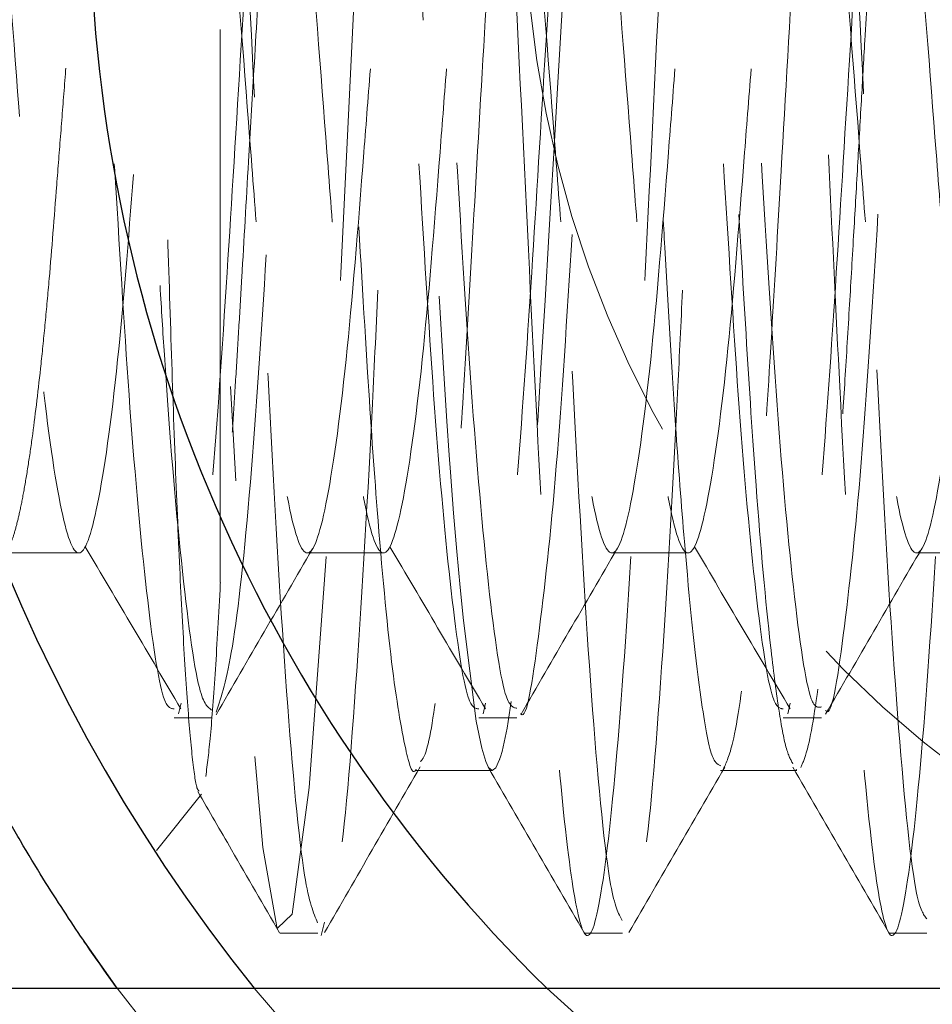
# Model space of a CAD drawing. Units: millimetres. Extents: x -85 to 330, y -5 to 370.
# Drawn here: x 75 to 77, y 113 to 115 of the extents above; entities that cross this region are included whole.
import ezdxf

# ---------------------------------------------------------------- set-up
doc = ezdxf.new("R2010")
doc.units = ezdxf.units.MM
doc.linetypes.add('HIDDEN', pattern=[1.905, 1.27, -0.635])

msp = doc.modelspace()

# ---------------------------------------------------------------- linework, layer by layer
at = {"color": 7, "linetype": 'HIDDEN', "lineweight": 18}
for p, q in [((74.97597629491197, 114.0788878785612), (74.97597629491197, 116.9072400318625)), ((74.47601672548758, 114.1465615021231), (74.65097614850806, 114.1465615021231)), ((75.17597618799614, 114.1465615021231), (75.35097612354862, 114.1465615021231)), ((75.8759761630367, 114.1465615021231), (76.05097633141982, 114.1465615021231)), ((76.57597625449257, 114.1465615021231), (76.75097619004505, 114.1465615021231)), ((74.97611226800787, 114.0790080191733), (74.97597629491197, 114.0751327859404)), ((74.88567805204498, 113.8018929870965), (74.87991921890485, 113.7767379643561)), ((75.58567802708554, 113.8018929870965), (75.5799191939454, 113.7767379643561)), ((76.28567800212609, 113.8018929870965), (76.27991916898596, 113.7767379643561)), ((74.8698427743088, 113.7676761957051), (74.95734262566971, 113.7676761957051)), ((75.56984274934935, 113.7676761957051), (75.65734260071027, 113.7676761957051)), ((76.2698427243899, 113.7676761957051), (76.35734269216614, 113.7676761957051)), ((75.42605376157867, 113.6465614201667), (75.60083763029384, 113.6465614201667)), ((76.12576456095981, 113.6465614201667), (76.30107206579255, 113.6465614201667)), ((76.30107206579255, 113.6494401382448), (76.29752908188807, 113.6477032216432)), ((74.8290298907827, 113.4628785314204), (74.93257107499944, 113.5923044296147)), ((75.21569080937611, 113.2986565591933), (75.20758574183988, 113.2676900835874)), ((75.1124846684556, 113.273551827872), (75.19998475264715, 113.273551827872)), ((75.81248464349615, 113.273551827872), (75.89998472768771, 113.273551827872)), ((76.51248473495203, 113.273551827872), (76.59998470272826, 113.273551827872))]:
    msp.add_line(p, q, dxfattribs=at)
at = {"color": 7, "linetype": 'Continuous', "lineweight": 25}
msp.add_line((70.57663406532215, 113.1465613382103), (78.17597621407319, 113.1465613382103), dxfattribs=at)
at = {"color": 7, "linetype": 'HIDDEN', "lineweight": 18, "flags": 128}
for points in [[(75.44103152405428, 117.9413200827481), (75.40180282022762, 117.6019936340096), (75.36415992591488, 117.0487982692363), (75.32985046792733, 116.3627623120489), (75.29094656284856, 115.5694929422977), (75.25266943786251, 114.7890064405443), (75.21854531306731, 114.1271722974422), (75.18010427530812, 113.6075492488386), (75.14132400330114, 113.3166543679478), (75.10709976132917, 113.2850806700232), (75.1062401505928, 113.2874518172981), (75.07401196572887, 113.4698187472465), (75.03466987337875, 113.9136041985991), (74.9995347979288, 114.5289904909374), (74.9995347979288, 114.5289904909374)], [(75.92854024197864, 117.6035717601122), (75.91951409641611, 117.5633833283724), (75.91078108463394, 117.5133997114541), (75.90234120663213, 117.45574525615), (75.88205746661829, 117.2794715041461), (75.86559377897488, 117.0972046913745), (75.8567401609193, 116.9849677482786), (75.84958457674789, 116.886558151448), (75.84412656079935, 116.8058888526799), (75.8354736427586, 116.668570461327), (75.82690757054793, 116.5243900852444), (75.81842857699799, 116.3743162999096), (75.80819892983841, 116.1977496469559), (75.7896220712732, 115.8804899553003), (75.76797161538111, 115.5065411241891), (75.75097637537824, 115.213858103955), (75.74223218772518, 115.0652357848527), (75.73555716600227, 114.9526938336136), (75.73095084454822, 114.8746983619573), (75.72222411919343, 114.726325637305), (75.71367550928103, 114.5841247873547), (75.70530501481103, 114.449046692455), (75.69508002426433, 114.3034372018816), (75.6869765865426, 114.2007458495142), (75.67687942001926, 114.0848632442), (75.65306200932669, 113.8617071794512), (75.6352842255305, 113.7440150143745), (75.6235456029694, 113.6908523278477), (75.619941151775, 113.6785346554758), (75.61858235213863, 113.6743604676964), (75.61813438598024, 113.6730333330276), (75.61796628225552, 113.672539732063), (75.61789806287693, 113.672340429032), (75.61786895904648, 113.6722547473552), (75.61785638619172, 113.6722184257748), (75.61785103108691, 113.672202593291), (75.61784846994983, 113.6721951427104), (75.61784753862726, 113.6721923487427), (75.61784707296597, 113.6721914174201), (75.61784660730468, 113.672189554775), (75.60902535270857, 113.6526820721271), (75.60044600915121, 113.6465753900053), (75.59210880946326, 113.6539095552804), (75.58595346573698, 113.6673252569677), (75.5766192852329, 113.698545052314), (75.56410650078165, 113.7601008178832), (75.5345097678523, 113.9916257472875), (75.52709434468257, 114.0673432039263), (75.51967240225481, 114.1496097209098), (75.51224417339968, 114.2380844341757), (75.50480942528652, 114.3324004026296), (75.50200148772406, 114.3715420277955), (75.49673648837911, 114.449633425677), (75.48901466008233, 114.5708329515698), (75.47883577000307, 114.74039885273), (75.47064502078997, 114.8807351948859), (75.46146543983328, 115.0380951823833), (75.45129702713298, 115.2124909224155), (75.43843872200655, 115.4327496426346), (75.42005464721429, 115.7481895299794), (75.40368898127186, 116.0290494101288), (75.39183394338893, 116.2318579392674), (75.37920823607551, 116.4494297938587), (75.3654817054789, 116.6831596294584), (75.33844447981524, 117.0740054460408), (75.30899000640916, 117.3841684596779), (75.29402993906247, 117.4971206585111), (75.27891503933775, 117.5793243112208), (75.26668886940884, 117.6238354766907), (75.26116589371073, 117.6323682541194)], [(74.65774057719814, 113.2623387040736), (74.66446146655785, 113.2524508522989), (74.73904433947014, 113.1465613382103)]]:
    msp.add_lwpolyline(points, dxfattribs=at)
at = {"color": 7, "linetype": 'HIDDEN', "lineweight": 18}
for radius, start, end in [(4.250000000000009, 216.0318790724713, 143.9681209275294), (3.999999999999994, 218.6821874534906, 90), (3.499999999999996, 225.5846914028082, 90), (2.5, 180, 270.0000000000011)]:
    msp.add_arc((78.17597621407317, 115.6465611966493), radius, start, end, dxfattribs=at)
at = {"color": 7, "linetype": 'Continuous', "lineweight": 25}
for radius, start, end in [(3.999999999999994, 141.3178125465107, 218.6821874534906), (3.499999999999996, 134.4153085971931, 225.5846914028082), (8.000000000000002, 198.2099568642838, 0)]:
    msp.add_arc((78.17597621407317, 115.6465611966493), radius, start, end, dxfattribs=at)
at = {"color": 7, "linetype": 'HIDDEN', "lineweight": 18}
for points, knots in [([(76.14103149909484, 117.9413200827481), (76.12793528059997, 117.8448223070904), (76.10192066512, 117.6531370103468), (76.06372229780264, 117.077696571333), (76.03035814792564, 116.3665970913676), (75.9908860426075, 115.5692238643828), (75.95221486362988, 114.7824171968504), (75.91901722947803, 114.0914971090597), (75.88012851926652, 113.5681096936194), (75.84085798215006, 113.2757889490124), (75.81838548249732, 113.2539242080607), (75.79630438163736, 113.31483581323), (75.77226021936278, 113.4511073742178), (75.73426582569374, 113.8745458584398), (75.69967877205278, 114.5113562373474), (75.6633660959702, 115.2719021701406), (75.62332631832642, 116.0764176325935), (75.58756346019295, 116.8320497570226), (75.55253069165593, 117.4523241870701), (75.5140963412989, 117.8811492096334), (75.49126171317627, 117.9609358051071), (75.48079643685328, 117.9975025827231)], [0, 0, 0, 0, 0.05735545906053167, 0.1139321410772621, 0.1688326395543626, 0.2260298065914574, 0.2829196130210084, 0.3377269079238513, 0.3946972957247036, 0.4518339891526699, 0.5066916724643099, 0.5080499153060226, 0.5565120600531538, 0.6139226340163785, 0.6692394899337347, 0.7252168239028074, 0.7826793640100579, 0.8384401434832908, 0.8939543925248887, 0.9513985259970957, 0.9999999999999999, 0.9999999999999999, 0.9999999999999999, 0.9999999999999999]), ([(76.59946653813081, 113.306059642339), (76.59186635915756, 113.3161700082783), (76.57174155182153, 113.3429416365969), (76.53448789070178, 113.7089030968547), (76.49571750640057, 114.3185537198371), (76.45956214686979, 115.0993916422746), (76.41729251076386, 115.944662983382), (76.37858669154693, 116.755233395007), (76.34239836924537, 117.4246775431951), (76.30128495376167, 117.8891413879349), (76.27686714284219, 117.9686193806585), (76.26541556611615, 118.0058933334591)], [0, 0, 0, 0, 0.0724620841667738, 0.1918751503296873, 0.3087962406983028, 0.4237643255388912, 0.5431928597965284, 0.6600334639504184, 0.7750674136833482, 0.8945100861461388, 1, 1, 1, 1]), ([(75.19957939449655, 113.2971040444614), (75.18985107616568, 113.3199960530947), (75.16738392830844, 113.3728641979498), (75.12783720109711, 113.7907746560772), (75.09048334141605, 114.4334436057762), (75.05303957770435, 115.2308746177331), (75.01064436278504, 116.0778088761711), (74.97339431728788, 116.8719234071441), (74.93578275973806, 117.5169056021946), (74.90564013385358, 117.8187561765893), (74.89039415512796, 117.9145751522475), (74.88865688729989, 117.9254936525764)], [0, 0, 0, 0, 0.09826796281683635, 0.2269457860185856, 0.3517140762762266, 0.476521681623261, 0.6051992026650903, 0.729869070748332, 0.8547759813040634, 0.983451832113502, 1, 1, 1, 1]), ([(76.84103147413539, 117.9413200827481), (76.8279351794173, 117.8448223084653), (76.80192041279722, 117.6531370164522), (76.76372247784208, 117.0776965657791), (76.73035821346119, 116.366597090945), (76.69088614636497, 115.569223868581), (76.65221493272455, 114.7824171808907), (76.61901739645363, 114.0914971640432), (76.58012831642813, 113.568109461448), (76.54085777352532, 113.2757898186933), (76.51838553226145, 113.2539223797127), (76.4963042853572, 113.3148375587489), (76.47227609570994, 113.4507154037527), (76.43419985369228, 113.8761715013558), (76.4031474703432, 114.4462126496517), (76.382234356579, 114.8790581737547), (76.37344933401751, 115.0608846457841)], [0, 0, 0, 0, 0.08086109873348687, 0.1606242572786649, 0.2380242932860282, 0.3186622275670236, 0.3988668375112452, 0.4761354728901324, 0.5564536895066077, 0.637006366646887, 0.7143460402886048, 0.7162609235368719, 0.7845840144462662, 0.8655228143440381, 0.943509841560847, 0.9999999999999999, 0.9999999999999999, 0.9999999999999999, 0.9999999999999999]), ([(74.92710374582516, 113.6000101925971), (74.9255418651915, 113.6012709617973), (74.92061118787596, 113.6052510649891), (74.911571922505, 113.67126289199), (74.90027401036225, 113.7967891749069), (74.88890768533689, 113.9795497800492), (74.87778313695615, 114.2118212745811), (74.8674391265691, 114.4839679627504), (74.85775204949277, 114.7924544007679), (74.84704990694482, 115.126107359136), (74.83583362369694, 115.4833765268713), (74.82446802376312, 115.8492492366526), (74.81325086372901, 116.2158375241088), (74.80259469404014, 116.5662314660845), (74.79293288634848, 116.8956132529346), (74.78246672885344, 117.1932126851437), (74.77135325538899, 117.4547618387066), (74.7624953809393, 117.6234193056713), (74.75743560901755, 117.7016811265425), (74.75616204839157, 117.7213798748495)], [0, 0, 0, 0, 0.0278811338269127, 0.08801752907965672, 0.1490614719860988, 0.2118759461698168, 0.2729144761831175, 0.3357226957823781, 0.3967588584439078, 0.4594444275716361, 0.5225835761329689, 0.587531824894083, 0.6510350145443887, 0.716379583365309, 0.7798840619502538, 0.8451345543856805, 0.910362588372959, 0.9774379794530437, 1, 1, 1, 1]), ([(76.12576456095981, 113.6579580145123), (76.11868421979946, 113.6611373915646), (76.10364092672116, 113.6678924757789), (76.07558953394303, 113.8322634009844), (76.04746151214647, 114.0987815160335), (76.0197768102818, 114.4610614253806), (76.00283015395863, 114.7568096569219), (75.98551317146881, 115.0567505180332), (75.96582845501727, 115.3903399393212), (75.9404886736278, 115.8285173834285), (75.91207395261252, 116.3096962194271), (75.88813325127337, 116.7378039681815), (75.86147412157452, 117.1145950623081), (75.83327076472067, 117.4121772914561), (75.80375137242541, 117.5888576633802), (75.78584629139142, 117.6622675296874), (75.7766049741409, 117.6436084880925), (75.77589204821693, 117.6421690272333)], [0, 0, 0, 0, 0.06413332510826189, 0.1362612879580661, 0.2362374480619383, 0.2937863024486254, 0.3692174999817213, 0.3984569676696674, 0.4472834317806607, 0.5331202257729197, 0.6055337198685621, 0.6813131478375322, 0.7583779323354956, 0.8376381987129804, 0.9169031146388626, 0.9935894502733196, 0.9999999999999999, 0.9999999999999999, 0.9999999999999999, 0.9999999999999999]), ([(75.42605376157867, 113.6498620273711), (75.425482119268, 113.6487742855001), (75.41753050110019, 113.633643655975), (75.39971863693793, 113.696725464611), (75.3694531540787, 113.8724196326946), (75.33941417261809, 114.1916527821095), (75.31251515965253, 114.5792811640957), (75.28864734686904, 114.9963187539337), (75.25961515333884, 115.4993515020081), (75.23061875207802, 115.9977019061738), (75.20314624422367, 116.4657368846765), (75.17983229690475, 116.8683391232845), (75.14843142928538, 117.271117813235), (75.12107635928355, 117.5012263329072), (75.10258269311863, 117.5874529545007), (75.09763457126569, 117.6054600443912), (75.09618096232127, 117.6103795232509), (75.09267067340494, 117.6218153577348), (75.08943582776158, 117.6415360791442), (75.08608748580514, 117.6346185464496), (75.08569564025807, 117.6338090101423)], [0, 0, 0, 0, 0.005275028338584806, 0.0733763236030554, 0.1658261907881728, 0.2606835972735667, 0.3270640773589927, 0.4096043786874718, 0.4862262174084481, 0.5784481920299904, 0.6523786573254029, 0.7264244247403977, 0.8067170173091454, 0.9255384078718824, 0.9569653690398835, 0.9656099560158694, 0.9681636628079743, 0.9695382534049253, 0.9964351610692735, 1, 1, 1, 1]), ([(76.29167257629292, 113.6625578167083), (76.28611495089098, 113.6726927011749), (76.27559511528527, 113.6918766710831), (76.25824502008652, 113.790210146124), (76.2354749965788, 113.9639445139162), (76.20948472816434, 114.2509255582284), (76.18431626783408, 114.6392182949637), (76.15902692413746, 115.079015750905), (76.13443274173969, 115.5010500781166), (76.11322346123166, 115.8660947164269), (76.09403351195431, 116.2002798153543), (76.07071429330763, 116.596237470471), (76.05246898597368, 116.887575187197), (76.04098908299734, 117.0433535287016), (76.03390221420847, 117.1297470832865), (76.02307415789546, 117.2517306865344), (76.0088607987111, 117.3869333589015), (75.99533139199464, 117.4895657053276), (75.9834665439981, 117.5598416120495), (75.9737040896772, 117.6030221203075), (75.9663545686704, 117.6272132810473), (75.96237427132881, 117.6337828338322), (75.9611633076142, 117.6357815513553)], [0, 0, 0, 0, 0.05252912635590447, 0.09943055420458242, 0.1539696756600242, 0.2520639338270766, 0.3251032909779747, 0.3964163467052202, 0.4948503186279747, 0.5391312582936437, 0.5817903188860305, 0.666931829821961, 0.7520629315586903, 0.7609719958463992, 0.7755814031628324, 0.8143772323938139, 0.856659840818114, 0.900030484745771, 0.9323781857461195, 0.9618306939077269, 0.9883873890006665, 1, 1, 1, 1]), ([(76.46094324819701, 117.6260455051603), (76.45900906040947, 117.6204317677915), (76.4534153216158, 117.6041966427951), (76.4345126764969, 117.5227599482502), (76.40783141442527, 117.3122203944451), (76.376030808875, 116.9292571198459), (76.35401666186908, 116.5560718205715), (76.3273429443568, 116.1000109640937), (76.29746012118135, 115.5861205795383), (76.26636390262172, 115.0525857560968), (76.24202387476548, 114.6275454911529), (76.21710231103593, 114.2472518390027), (76.18688032242578, 113.9148703075746), (76.15677918894082, 113.7034265661767), (76.1390535457726, 113.6653512585188), (76.13180884446906, 113.6497893842103)], [0, 0, 0, 0, 0.01807009316253759, 0.05225934202459104, 0.168492092626071, 0.2523070535201556, 0.3330307869369271, 0.3923146908505676, 0.5005916868412013, 0.5927176565031307, 0.6664385328418818, 0.737324272948446, 0.8327206173299176, 0.9316307368831264, 1, 1, 1, 1]), ([(76.63771514136302, 117.6304744096639), (76.62810676781584, 117.5957839855575), (76.60892409823269, 117.5265261720407), (76.58407405331987, 117.3057242739932), (76.56439961609873, 117.0902748444977), (76.54972447214926, 116.896926702687), (76.53570742284235, 116.674526680561), (76.52336303385019, 116.4612705784763), (76.51323488045576, 116.2845890139832), (76.50275919417182, 116.1101816451013), (76.48786002726878, 115.854329798396), (76.47197264731975, 115.5780301457372), (76.45830381112687, 115.3439583595334), (76.44891061063971, 115.1801842001792), (76.44031415860802, 115.0297942690559), (76.43106551984948, 114.869228957725), (76.42112064076733, 114.7009804949733), (76.40741387830901, 114.474589121991), (76.39101183637814, 114.2451611412972), (76.37156727599181, 114.0231260522348), (76.3494610064165, 113.8232802005174), (76.32826942461728, 113.6952844159941), (76.31445503520199, 113.6639113835662), (76.3100124132629, 113.6538220109584)], [0, 0, 0, 0, 0.08833421999233923, 0.1763551496699362, 0.2199091467582279, 0.2584839685685189, 0.3105347973392545, 0.3584708501043146, 0.3802536782378315, 0.4073149734334893, 0.451699287023711, 0.5133780853430656, 0.5481968009961198, 0.5722905145343641, 0.5989430561413204, 0.6281540859145287, 0.6599234362410421, 0.6942507066931803, 0.7632134319841134, 0.8113651598250716, 0.868590918272223, 0.957739654505899, 1, 1, 1, 1]), ([(76.82600993949877, 113.660432538593), (76.82236228974452, 113.6573269717741), (76.8102975777578, 113.6470552155064), (76.787600766134, 113.7543442654683), (76.7593069385732, 113.9766435733451), (76.73633559866096, 114.2361689514132), (76.71034698950012, 114.6114306532114), (76.6851821749491, 115.0646124372593), (76.64884872503538, 115.6816256696428), (76.62026512530983, 116.1746601758814), (76.59491158871668, 116.6092901907993), (76.57145676355401, 116.9929577905817), (76.54272431722801, 117.3229611422276), (76.51332703386574, 117.5448592773679), (76.4910161690157, 117.6475792677602), (76.47936207352397, 117.6357219003864), (76.4759107661243, 117.632210394943)], [0, 0, 0, 0, 0.03375693593595675, 0.1116520875244017, 0.1908511225098939, 0.270050680767782, 0.2961826245968348, 0.4224811916171249, 0.5024430263166927, 0.5912298564347144, 0.6578853067681578, 0.7261037632509788, 0.8128635791139054, 0.892256772746168, 0.9680923330557161, 0.9999999999999999, 0.9999999999999999, 0.9999999999999999, 0.9999999999999999]), ([(75.22554303806233, 117.590316711569), (75.21582136086724, 117.5378180112732), (75.20122839588964, 117.4590135334644), (75.18132995910166, 117.2729284836674), (75.16669906819727, 117.1176229868063), (75.15231547266288, 116.9341636644289), (75.13992543636314, 116.7428015869487), (75.12855488617429, 116.5513432052915), (75.11989292694165, 116.4008009201442), (75.10547133793463, 116.1508540263633), (75.08842556229479, 115.8552343478379), (75.06858926184476, 115.5115086350335), (75.05389044791691, 115.2686255357989), (75.03933594981517, 115.0221750503041), (75.02822623125026, 114.8269003992945), (75.01890407228636, 114.6692346402815), (75.0124579841078, 114.5636562844598), (75.00597061399905, 114.4621925037428), (75.0017439640847, 114.3968508927193), (74.99913228936893, 114.3597883886275), (74.99771772297761, 114.3409232611196), (74.99264246723844, 114.2738043203831), (74.98515610187418, 114.1807210867242), (74.97868741670358, 114.1089621716769), (74.97597629491197, 114.0788869472386)], [0, 0, 0, 0, 0.1152695752049185, 0.1730282584158284, 0.2307897569924105, 0.279656164264541, 0.3431592784770487, 0.3902388194461459, 0.4271246639188848, 0.4538120953799646, 0.5689931975464698, 0.6267084217174906, 0.6844275646269393, 0.733208893265134, 0.7974367129238568, 0.8250082073578006, 0.8525797094047582, 0.8801509512608297, 0.9077220196964038, 0.9082984142108911, 0.9125948414228884, 0.9243146097260582, 0.9682791316216443, 1, 1, 1, 1]), ([(75.7526546186577, 117.5988778943362), (75.74337342914043, 117.5511800987678), (75.72480998791725, 117.4557790488419), (75.6950862835081, 117.1708733097525), (75.66812080085347, 116.8083629031347), (75.65137570714423, 116.5119655236155), (75.63754913126108, 116.2724227639047), (75.6184825779475, 115.9560877286211), (75.59055632190258, 115.4642856852289), (75.55859346332262, 114.9237261513615), (75.536736275289, 114.5349616926537), (75.509946359624, 114.1586725293541), (75.48031379109733, 113.8606162707216), (75.45319910407005, 113.6881936437317), (75.43983837519308, 113.6720341124048), (75.43580494176554, 113.6671557562592)], [0, 0, 0, 0, 0.08791106987920835, 0.1758322007685846, 0.2619845761204565, 0.3457840684498651, 0.3522434518290364, 0.3981719006705971, 0.5208583094344964, 0.6078539595481052, 0.6916739168275619, 0.752371636916158, 0.8658581335188723, 0.9595042835402224, 1, 1, 1, 1]), ([(75.56973494876134, 113.7882714631202), (75.5618223814188, 113.7893469192488), (75.54219395847699, 113.7920147648209), (75.5065134498782, 114.0331427492737), (75.46795744424703, 114.4516475743702), (75.43473971161784, 115.0060677056326), (75.39575075781637, 115.6304570360368), (75.35652990626444, 116.2562328419938), (75.32081087516468, 116.8597394815841), (75.27668837860126, 117.3148380867072), (75.24144888133794, 117.5400174520369), (75.22370053221267, 117.505174269375), (75.21968525189864, 117.4972915562036)], [0, 0, 0, 0, 0.07279103373913837, 0.1805701152044863, 0.2876094663392889, 0.3908245023113356, 0.4981983062306176, 0.6057263408868547, 0.7089883163670435, 0.8398514696618797, 0.9637689546981201, 1, 1, 1, 1]), ([(75.65714143503415, 113.789841672981), (75.64858933137575, 113.7919104496366), (75.6276571342206, 113.7969740038866), (75.58956226102865, 114.0686295266067), (75.54982244600951, 114.5319943735788), (75.5143365818406, 115.1368937262373), (75.47232385718138, 115.8030062531828), (75.43269351645384, 116.4487746375607), (75.39714682484808, 117.0018203723828), (75.35508723018226, 117.3728514059426), (75.3253810450398, 117.5429098861871), (75.3100401086296, 117.5113422146056), (75.30712549861478, 117.5053447025063)], [0, 0, 0, 0, 0.07849358104241934, 0.192121515293186, 0.3041989540182801, 0.4133074506379886, 0.5269614101359995, 0.6389721041832548, 0.7481222975480339, 0.861800974037382, 0.9737436976244697, 1, 1, 1, 1]), ([(76.26973480738657, 113.7882714631202), (76.26182234186277, 113.7893469199268), (76.24219417100691, 113.7920147672477), (76.20651335179016, 114.0331427469337), (76.167957438062, 114.4516475745595), (76.13473968148234, 115.0060677055804), (76.09575073427031, 115.6304570360511), (76.05652988094558, 116.2562328419902), (76.0208108503289, 116.8597394815853), (75.97668835360636, 117.3148380867069), (75.94144885638057, 117.5400174520369), (75.92370050725363, 117.505174269375), (75.9196852269392, 117.4972915562036)], [0, 0, 0, 0, 0.07279103157744632, 0.1805701143691731, 0.2876094656130898, 0.3908245016903522, 0.4981983057190892, 0.6057263404849387, 0.708988316070391, 0.839851469498627, 0.9637689546611867, 1, 1, 1, 1]), ([(76.35720043264287, 113.7929420458319), (76.34962851228471, 113.7915510179568), (76.32971782419077, 113.7878932507273), (76.29293064228891, 114.0398657034046), (76.25265076007626, 114.4888353790487), (76.21745262629831, 115.0858295409985), (76.17569379795722, 115.7497581613631), (76.13551037526143, 116.400258525374), (76.10026957052783, 116.9630368368572), (76.05846507498195, 117.3511583189189), (76.02723730972805, 117.5358762129131), (76.01101355494063, 117.508135291927), (76.0071669175099, 117.5015579449179)], [0, 0, 0, 0, 0.06961890382111112, 0.1830658820823458, 0.2955212234091945, 0.4044295412166376, 0.5179097667712111, 0.630305214918362, 0.7392411371151564, 0.852753643785572, 0.9650880235324647, 1, 1, 1, 1]), ([(75.20939623292493, 117.4841254489662), (75.2035417149829, 117.482054959313), (75.18713285734013, 117.4762518564262), (75.15671142006045, 117.2527780720973), (75.12220609726647, 116.893442735873), (75.09263530870318, 116.4185325331963), (75.05915633809467, 115.87822861774), (75.02387458835815, 115.3132508633342), (74.99010050800413, 114.7574170197947), (74.95728179087551, 114.2783412109679), (74.92641027636684, 113.970227355775), (74.910229784852, 113.9074038751792), (74.90666237946557, 113.8935528235676)], [0, 0, 0, 0, 0.06167794984597802, 0.1728690062520306, 0.2834035182859855, 0.3896098502451503, 0.4990918360296109, 0.610605058630808, 0.7192030908789732, 0.8395254533471171, 0.9646192600768027, 1, 1, 1, 1]), ([(75.90939620796549, 117.4841254489662), (75.90354168899694, 117.4820549593667), (75.88713282847701, 117.4762518566302), (75.85671142614092, 117.2527780704748), (75.82220596102569, 116.8934427445187), (75.79263568699143, 116.4185325160907), (75.7591561953452, 115.8782286287373), (75.7238746183792, 115.3132508607024), (75.69010037650916, 114.7574170285343), (75.65728218667806, 114.2783411966346), (75.6264102270709, 113.9702273580064), (75.61022975544468, 113.907403875382), (75.60666235450613, 113.8935528235676)], [0, 0, 0, 0, 0.06167794982233726, 0.172869006185771, 0.2834035181773588, 0.3896098475272493, 0.499091836005581, 0.6106050585640358, 0.719203090770576, 0.8395254505775376, 0.9646192600903638, 1, 1, 1, 1]), ([(76.60939618300604, 117.4841254489662), (76.60354171131327, 117.4820549590995), (76.58713298307327, 117.4762518555351), (76.55671147014655, 117.2527780718702), (76.52220615720148, 116.893442736565), (76.49263541553093, 116.4185325287363), (76.45915624175542, 115.878228622692), (76.42387456266995, 115.3132508621611), (76.39010040578658, 114.757417024122), (76.3572819510455, 114.2783412038141), (76.32641021429681, 113.9702273568899), (76.31022973271226, 113.9074038752805), (76.30666232954668, 113.8935528235676)], [0, 0, 0, 0, 0.06167794853139962, 0.1728690049183329, 0.2834035169332813, 0.389609848874184, 0.4990918360077342, 0.6106050585897566, 0.719203090819248, 0.8395254519591686, 0.9646192600828863, 1, 1, 1, 1]), ([(74.5762365805726, 117.4485833855512), (74.56232649204895, 117.3628056228759), (74.53479735395548, 117.193044814379), (74.49564102343179, 116.691350053328), (74.45958107534693, 116.0797114845381), (74.41729971767478, 115.4114819805253), (74.37855624118123, 114.7688017099506), (74.34252571422829, 114.2504656612227), (74.31079478667408, 113.9416879760058), (74.29503379861566, 113.8903871106015), (74.29238459382164, 113.8817641424181)], [0, 0, 0, 0, 0.1411261215662775, 0.2792994798409928, 0.4151581995751322, 0.5563026753869361, 0.6943806545246367, 0.8303172877855577, 0.9714786755123044, 1, 1, 1, 1]), ([(74.82597631689119, 117.1465610625388), (74.82030860546848, 117.142843738509), (74.81176579248235, 117.1372407002406), (74.79948818362905, 117.1024216400033), (74.7868434898032, 117.0549940097625), (74.77378054050226, 116.9868106828884), (74.76063738224053, 116.8998026366875), (74.7508057506197, 116.8253256277665), (74.74113767853646, 116.7427925798535), (74.7316773905983, 116.6527374988298), (74.72234812479054, 116.5543283449812), (74.71046621126666, 116.4149944301192), (74.69905484069413, 116.2641455232217), (74.6866592868109, 116.1054503500475), (74.67398871877447, 115.9423776139257), (74.66090582934163, 115.7742351441812), (74.64776100239965, 115.60521921167), (74.63790079790495, 115.4784504035722), (74.62817963581828, 115.3534598396201), (74.61863642528503, 115.2307727576321), (74.60921288436856, 115.109570346504), (74.59709415877732, 114.953971885855), (74.58581755034282, 114.8077081160038), (74.57358385904995, 114.6742148638328), (74.56102902736761, 114.5500871534321), (74.54801233646876, 114.441026870407), (74.53488087404182, 114.3496280670534), (74.5250038060949, 114.290296448203), (74.5152373915813, 114.2408252786713), (74.50563207244542, 114.2015820691936), (74.49652249246276, 114.1725811322341), (74.49077490279619, 114.162167022227), (74.48810040306257, 114.1573210718276)], [0, 0, 0, 0, 0.05414242168467888, 0.0816076452331659, 0.109456717862166, 0.1646967013789065, 0.1927344972693436, 0.22118015751324, 0.2486586664003757, 0.2763281483733219, 0.3046001328758912, 0.3330806173280869, 0.3883355548514706, 0.416382303346216, 0.4448379602522149, 0.5000836004561562, 0.5281243097336202, 0.5565730694444798, 0.5840508745885459, 0.6117196782629035, 0.6399907965179863, 0.6684701789435302, 0.7237339849226939, 0.7517854671724599, 0.7802458414675969, 0.8354923989413936, 0.863533891169592, 0.8919833438600465, 0.9194599892049405, 0.9471274989592026, 0.9753970797929297, 1, 1, 1, 1]), ([(75.52597629193174, 117.1465610625388), (75.5119952554104, 117.1244600975939), (75.48366384555678, 117.0796743268779), (75.44408467259498, 116.7870759003915), (75.41566977197854, 116.4839578332354), (75.38954903216536, 116.139140605705), (75.35645148782511, 115.7174748348014), (75.3256910959439, 115.3217824438283), (75.29702604016225, 114.9522944629942), (75.26578336603302, 114.5573461595583), (75.2182040425604, 114.2245815119688), (75.175998647635, 114.1081330979269), (75.13365725136492, 114.2242854555488), (75.09408588790185, 114.5047243689727), (75.065669340974, 114.8094001621289), (75.03954957165874, 115.1538299003612), (75.00645102861674, 115.5757525666126), (74.97569210287912, 115.9711976631879), (74.94702214107308, 116.3412952736759), (74.91583245955324, 116.7303933875388), (74.87300801513334, 117.0513462140445), (74.84902223423462, 117.0940846564663), (74.83941506881224, 117.1112029353323)], [0, 0, 0, 0, 0.0632033194523253, 0.1280762799511938, 0.1597155385937054, 0.1906551181932234, 0.254961947481782, 0.2960450009404523, 0.3195609600650025, 0.381852696395415, 0.4467257109729087, 0.5099290206676935, 0.5731323797883435, 0.6380053525127944, 0.6696445666957274, 0.7005841445470418, 0.7648909145289691, 0.8059740135580662, 0.8294899708269092, 0.8917818189477517, 0.9566547375935426, 1, 1, 1, 1]), ([(75.70097622748422, 117.1465610625388), (75.6869951405467, 117.1244601003773), (75.65866362896121, 117.079674335985), (75.61908510320278, 116.7870758776109), (75.59066955685634, 116.4839578510161), (75.5645494031323, 116.1391405890529), (75.53145182584043, 115.717474815363), (75.50069086242951, 115.3217824674404), (75.47202644764387, 114.9522944404233), (75.44078351488645, 114.5573461614094), (75.3932039557538, 114.2245815032701), (75.35099846926278, 114.1081331430818), (75.30865767347316, 114.2242852847841), (75.26908553485299, 114.5047249023728), (75.24066968637435, 114.8093992510127), (75.21454917220758, 115.1538349092014), (75.18145172097562, 115.5757170470833), (75.15069073051309, 115.9712631886513), (75.12202645479852, 116.3410751587326), (75.0907817867004, 116.7329396902709), (75.04321027074317, 117.0791765240144), (75.0149313813647, 117.1242956007084), (75.00097625244366, 117.1465610625388)], [0, 0, 0, 0, 0.06197265988348045, 0.1255824485837203, 0.1566056471324838, 0.1869427868861054, 0.2499974696815397, 0.2902805788836347, 0.3133386466288858, 0.3744174732254543, 0.4380273187838704, 0.4999999690998039, 0.5619726660609866, 0.6255824705813002, 0.6566056219448259, 0.686942763412611, 0.7499973880561994, 0.7902805400354254, 0.8133386077806766, 0.8744175439909542, 0.9380272916530548, 1, 1, 1, 1]), ([(76.2259762669723, 117.1465610625388), (76.21199518438377, 117.1244601001044), (76.1836636816111, 117.0796743351591), (76.14408510003214, 116.7870758802877), (76.11566966738393, 116.4839578423763), (76.08954905539072, 116.1391406031967), (76.05645145247111, 115.7174748353466), (76.02569107213094, 115.3217824437607), (75.99702601450346, 114.9522944630569), (75.96578334134537, 114.5573461592392), (75.91820401750778, 114.2245815131172), (75.87599862277663, 114.1081330937898), (75.83365722608892, 114.2242854711671), (75.79408586387949, 114.5047243219916), (75.76566931445069, 114.8094002405826), (75.73954955515926, 115.1538294759285), (75.70645094388674, 115.5757555653021), (75.67569218817418, 115.9711921317158), (75.64702174574512, 116.3413138550747), (75.61583671904326, 116.7301784365707), (75.57334011964214, 117.0494458130702), (75.54965212720558, 117.0920252326125), (75.54034729774999, 117.1087507629933)], [0, 0, 0, 0, 0.06329049209059393, 0.1282529261088574, 0.1599358247623462, 0.1909180775126415, 0.2553136014459806, 0.2964533183550702, 0.320001711665294, 0.3823793633407439, 0.4473418534692397, 0.5106323357888352, 0.5739228676024659, 0.6388853158201936, 0.6705681681189244, 0.7015504191186049, 0.7659458836635146, 0.8070856462058837, 0.8306340376578408, 0.8930118012779067, 0.9579741953423867, 0.9999999999999999, 0.9999999999999999, 0.9999999999999999, 0.9999999999999999]), ([(76.40097620252477, 117.1465610625388), (76.38699519022288, 117.1244600984938), (76.35866382945355, 117.0796743296105), (76.31908494142986, 116.787075889139), (76.29066972722936, 116.4839578419102), (76.26454926090106, 116.1391405985371), (76.23145182582397, 115.7174748139004), (76.20069083543625, 115.3217824676016), (76.17202642182745, 114.9522944403254), (76.14078351891251, 114.557346161442), (76.09320382030106, 114.2245815065198), (76.05099884615859, 114.1081331431054), (76.00865753467849, 114.2242852814216), (75.96908552716826, 114.5047249026315), (75.9406696531723, 114.8093992505846), (75.91454918009376, 115.1538349115152), (75.88145147450639, 115.5757170247226), (75.85069111496027, 115.9712632125787), (75.82202618093447, 116.3410751360124), (75.79078185605314, 116.7329396970407), (75.74321022252573, 117.0791765223449), (75.71493134872026, 117.1242956001567), (75.70097622748422, 117.1465610625388)], [0, 0, 0, 0, 0.06197265897920963, 0.1255824486425541, 0.1566056462959022, 0.1869427869089734, 0.2499974697093348, 0.2902805789145775, 0.3133386466616304, 0.3744174732629715, 0.438027318826358, 0.4999999673289094, 0.5619726661131577, 0.6255824706384416, 0.6566056220043914, 0.686942763474547, 0.7499973881230625, 0.790280538199464, 0.8133386077660908, 0.8744175439811412, 0.9380272916482123, 1, 1, 1, 1]), ([(76.92597624201285, 117.1465610625388), (76.9119951802831, 117.1244600989856), (76.88366371956286, 117.0796743314316), (76.844084870207, 116.7870758890007), (76.8156696467169, 116.4839578421266), (76.78954919998304, 116.1391405973746), (76.75645163893033, 115.7174748251129), (76.725690961874, 115.3217824555778), (76.69702622492333, 114.9522944518985), (76.66578343762497, 114.5573461582885), (76.61820392596637, 114.224581517473), (76.57599874229359, 114.1081330908014), (76.53365738557403, 114.2242854806856), (76.49408570901608, 114.5047242982898), (76.46566948067658, 114.8094002699678), (76.43954943115006, 115.1538293568146), (76.4064508189801, 115.575756338246), (76.37569239203644, 115.9711906998008), (76.34702150761173, 116.3413186935797), (76.31583778688375, 116.7301223350781), (76.27342540100364, 117.0489598170634), (76.24981347728755, 117.091498276197), (76.24058604061561, 117.1081221202554)], [0, 0, 0, 0, 0.06331286601333622, 0.1282982659840524, 0.1599923639922899, 0.1909855684525204, 0.2554038569501699, 0.2965581181997539, 0.3201148352105672, 0.3825145381090891, 0.4474999942098724, 0.5108128495199823, 0.5741257552703979, 0.6391111694455978, 0.6708052210826889, 0.7017984255429194, 0.766216654631145, 0.807370959582949, 0.8309276765937623, 0.8933274914764738, 0.9583128495215704, 1, 1, 1, 1]), ([(77.10097617756533, 117.1465610625388), (77.08699516526492, 117.1244600984938), (77.05866380449861, 117.0796743296104), (77.01908491645584, 116.7870758891394), (76.9906697022943, 116.4839578419095), (76.9645492358096, 116.1391405985405), (76.93145180179725, 115.7174748138768), (76.90069080875627, 115.321782467645), (76.87202640264766, 114.9522944401795), (76.84078342729617, 114.5573461656916), (76.79320404611512, 114.2245814999391), (76.75099858890336, 114.1081331452408), (76.70865749948088, 114.2242852775942), (76.66908573996896, 114.504724913948), (76.64066955726283, 114.8093992418918), (76.61454935590403, 115.1538349186775), (76.58145176437608, 115.5757170457472), (76.55069079556301, 115.9712631885758), (76.52202653365276, 116.3410751620512), (76.49078168842667, 116.7329396855612), (76.44321023280433, 117.0791765247725), (76.4149313354043, 117.1242956009589), (76.40097620252477, 117.1465610625388)], [0, 0, 0, 0, 0.06197265897910292, 0.1255824486423378, 0.1566056462956325, 0.1869427869086515, 0.2499974697089044, 0.2902805789140777, 0.3133386466610908, 0.3744174732623268, 0.438027317867468, 0.4999999681881372, 0.561972666063166, 0.6255824696302043, 0.6566056218939366, 0.6869427625069555, 0.7499973871553626, 0.7902805391376668, 0.81333860688468, 0.8744175439813575, 0.938027291648319, 1, 1, 1, 1]), ([(74.77651889722752, 115.0159772025587), (74.7646559585658, 114.8657611025804), (74.73895380546224, 114.5403040374842), (74.69324816373476, 114.2260665200203), (74.65098678723662, 114.1077400600579), (74.60866096142952, 114.2243933664279), (74.56908528255933, 114.5047203877368), (74.54066957245851, 114.8093865597324), (74.51455029160174, 115.1539151021078), (74.48144371918215, 115.575140575374), (74.45070557794064, 115.9723271060711), (74.42197668510383, 116.3375011379198), (74.40159882519686, 116.6281950294089), (74.38316969580113, 116.7528650574016), (74.37969468820798, 116.7763729119839)], [0, 0, 0, 0, 0.09587534386601522, 0.2077227942559556, 0.3166915093928652, 0.4256603065477756, 0.5375076881484048, 0.5920567985438353, 0.645399673341321, 0.7562708624194715, 0.8271021612337571, 0.867645981821237, 0.9750432476608105, 1, 1, 1, 1]), ([(74.86973497372078, 113.7882714631202), (74.86182080047182, 113.7893659988109), (74.84218839381535, 113.7920811743707), (74.80654876096871, 114.0327235194117), (74.7678298073884, 114.4531643075673), (74.74183106391034, 114.8893680354926), (74.72408865914028, 115.1740075959204), (74.71888260271358, 115.2575278194787)], [0, 0, 0, 0, 0.1678421969155561, 0.4163601377310897, 0.6631724019347378, 0.9011665270676491, 1, 1, 1, 1]), ([(75.89949019540059, 113.3024256216528), (75.89084743669221, 113.3183431680235), (75.86958943854248, 113.3574944601878), (75.83108487499938, 113.7497771433929), (75.79330989018403, 114.3730932526484), (75.76829412346086, 114.9018333847532), (75.75584137167739, 115.1650381745936)], [0, 0, 0, 0, 0.1889812948576314, 0.4648242710426291, 0.7335915949727757, 0.9999999999999999, 0.9999999999999999, 0.9999999999999999, 0.9999999999999999]), ([(76.48740293744909, 114.9246936204078), (76.47561833435502, 114.7340165921853), (76.45155635657706, 114.3446894015077), (76.41028918595629, 113.9600080464582), (76.38158645303439, 113.7697095641329), (76.36807991346312, 113.7837970768304), (76.36700097292619, 113.7849224271419)], [0, 0, 0, 0, 0.3159446820817447, 0.6451005484566299, 0.9716496292198153, 1, 1, 1, 1]), ([(75.78448629293548, 114.877722366357), (75.77265487372357, 114.6894619256379), (75.7484962647734, 114.3050523897526), (75.70688973282212, 113.9380732043567), (75.67949348663227, 113.7599266830641), (75.66673091761058, 113.7773672350013), (75.666427419595, 113.7777819769623)], [0, 0, 0, 0, 0.323050356327634, 0.6596374526112354, 0.991906068634356, 1, 1, 1, 1]), ([(75.08162156965541, 114.8315883713009), (75.06972365129737, 114.6481728534265), (75.04544272484104, 114.2738637880556), (75.00402463935768, 113.8935024194408), (74.97873648162647, 113.8174242289243), (74.96654735233592, 113.7807538272979)], [0, 0, 0, 0, 0.3323090713893023, 0.6781667078530174, 0.9999999999999999, 0.9999999999999999, 0.9999999999999999, 0.9999999999999999]), ([(74.9571212037276, 113.7853750499131), (74.94756386599309, 113.7915007795916), (74.9255640530469, 113.8056014539455), (74.88617276802722, 114.1037459194271), (74.85646891224314, 114.4495035036832), (74.84071345417237, 114.7068597682672), (74.83741272527682, 114.76077525934)], [0, 0, 0, 0, 0.2552131601913701, 0.5874692243376346, 0.9135758385814249, 1, 1, 1, 1]), ([(75.33825844813096, 114.7500389726998), (75.33371810208723, 114.6559413444387), (75.3164866916879, 114.2988243241592), (75.28776145363578, 113.8183612583753), (75.25641555425808, 113.4470599461597), (75.24148692008184, 113.3963706515754), (75.23950007099616, 113.3896244229915)], [0, 0, 0, 0, 0.1403574440853259, 0.5326811433193349, 0.9378046221670083, 1, 1, 1, 1]), ([(76.03825842317151, 114.7500389726998), (76.03462538686617, 114.6752114667895), (76.0182182323938, 114.3372829835391), (75.99101638047506, 113.859169520236), (75.95760064365143, 113.45962946924), (75.94055502268988, 113.3977847021784), (75.9365195809673, 113.3831433491947)], [0, 0, 0, 0, 0.1076200344576308, 0.4860228143268714, 0.8783191891806854, 1, 1, 1, 1]), ([(74.66550315085756, 114.1609625430944), (74.70216138248128, 114.0988245643744), (74.77548552174672, 113.9745355956074), (74.84878849892634, 113.8506357770039), (74.88544382441746, 113.7886793824079)], [0, 0, 0, 0, 0.4999476569514296, 0.9999999999999999, 0.9999999999999999, 0.9999999999999999, 0.9999999999999999]), ([(74.96637435916769, 113.7750122236254), (75.00326929997672, 113.8385876277995), (75.07702221512189, 113.9656747374831), (75.15089729742108, 114.0927443137192), (75.18781632471787, 114.1562472568991)], [0, 0, 0, 0, 0.5002506102494121, 1, 1, 1, 1]), ([(75.36550312589812, 114.1609625430944), (75.40216135752183, 114.0988245643744), (75.47548549678727, 113.9745355956074), (75.5487884739669, 113.8506357770039), (75.58544379945802, 113.7886793824079)], [0, 0, 0, 0, 0.4999476569514296, 0.9999999999999999, 0.9999999999999999, 0.9999999999999999, 0.9999999999999999]), ([(75.6664215988289, 113.7750867294314), (75.70334462358346, 113.8387078886659), (75.77714894824122, 113.9658783120658), (75.85109137026937, 114.0930558104169), (75.88804167982148, 114.156608610058)], [0, 0, 0, 0, 0.5002826721303308, 1, 1, 1, 1]), ([(76.06550333376931, 114.1609625430944), (76.1021614732628, 114.0988245561291), (76.17548544778306, 113.9745355377573), (76.24878843448322, 113.8506357687206), (76.28544377449857, 113.7886793824079)], [0, 0, 0, 0, 0.4999475237577946, 0.9999999999999999, 0.9999999999999999, 0.9999999999999999, 0.9999999999999999]), ([(76.36694066978949, 113.7759258510711), (76.40387053751918, 113.8395678604967), (76.47768740316971, 113.9667780009145), (76.55164592377253, 114.0939760040914), (76.58860370803582, 114.1575380699875)], [0, 0, 0, 0, 0.5002903794985533, 0.9999999999999999, 0.9999999999999999, 0.9999999999999999, 0.9999999999999999]), ([(74.97597629491197, 114.0751327859404), (74.97222543244587, 114.0068518498943), (74.96461492855636, 113.8683097588281), (74.95327857474958, 113.7180789767817), (74.94611486061754, 113.6610385667287), (74.94258418966042, 113.6329259263517)], [0, 0, 0, 0, 0.3301412177509055, 0.6698568781110329, 1, 1, 1, 1]), ([(75.21511385504114, 113.274624711478), (75.25184654044234, 113.3380557833908), (75.32529269767322, 113.464884748661), (75.39880117668883, 113.5916996227134), (75.43554580125915, 113.655090472305)], [0, 0, 0, 0, 0.500130800386598, 1, 1, 1, 1]), ([(75.59174233403014, 113.6545149149539), (75.62845260265617, 113.5911813560834), (75.70188819535974, 113.4644882642659), (75.77527514420727, 113.3377641394792), (75.81197614137041, 113.2743890868666)], [0, 0, 0, 0, 0.4998974921360004, 1, 1, 1, 1]), ([(75.91511359725105, 113.2746237801554), (75.95183102106665, 113.3380281071375), (76.02524870200092, 113.4648071173317), (76.09872186060626, 113.5915614288183), (76.13544985007452, 113.6549237655642)], [0, 0, 0, 0, 0.5001169111901316, 0.9999999999999999, 0.9999999999999999, 0.9999999999999999, 0.9999999999999999]), ([(76.29174242548602, 113.6545149149539), (76.32845270137253, 113.5911813602885), (76.40188829884708, 113.464488293709), (76.4752751653172, 113.3377641436864), (76.51197611641096, 113.2743890868666)], [0, 0, 0, 0, 0.4998975585269504, 1, 1, 1, 1]), ([(74.924279277287, 113.5983729275109), (74.95014221178964, 113.5537522836233), (75.01272974679831, 113.4457716478165), (75.07527586691468, 113.3377645852583), (75.11197616632985, 113.2743890868666)], [0, 0, 0, 0, 0.413228201095659, 1, 1, 1, 1])]:
    msp.add_open_spline(points, degree=3, knots=knots, dxfattribs=at)
at = {"color": 7, "linetype": 'Continuous', "lineweight": 25}
msp.add_open_spline([(74.73904433947014, 113.1465613382103), (74.73848952093675, 113.1473261760736), (74.7361129908798, 113.1506023106321), (74.70846695791926, 113.1885694652825), (74.65916606584022, 113.2599253630831), (74.60412899283124, 113.342328133611), (74.53700722836152, 113.4489795562118), (74.45297231415223, 113.5951587250699), (74.38557357877218, 113.7203996493958), (74.33579996305315, 113.8266815787251), (74.31820923749315, 113.8642431708219)], degree=3, knots=[0, 0, 0, 0, 0.06830480205027756, 0.2925792945670132, 0.379939562970428, 0.4822318972860037, 0.6712013251699578, 0.7576274235626967, 0.9143419778975501, 1, 1, 1, 1], dxfattribs=at)

doc.saveas('drawing.dxf')
